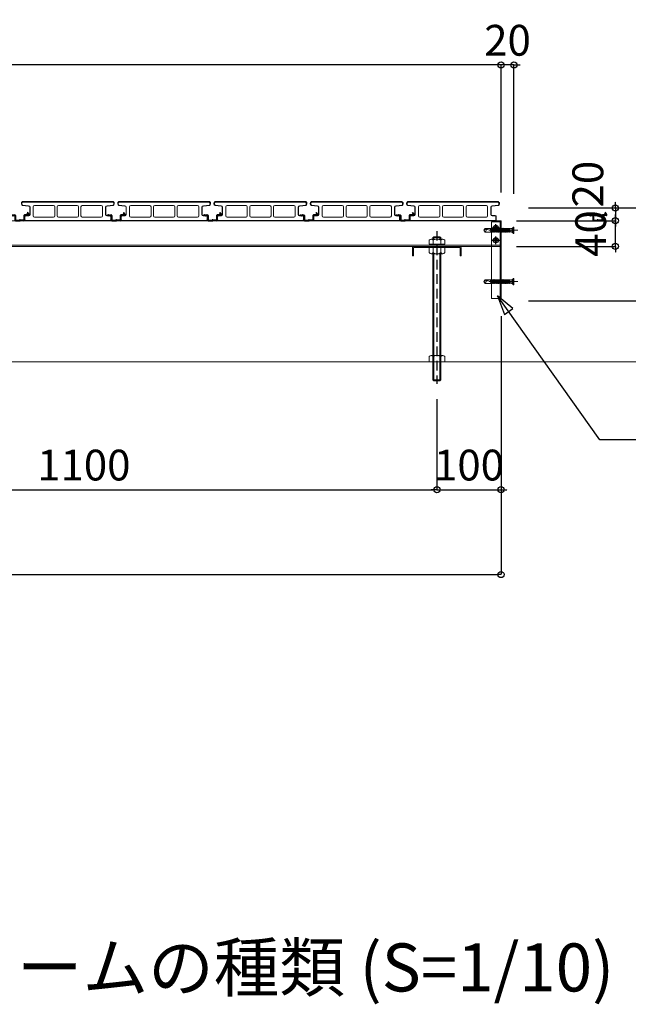
# Model space of a CAD drawing. Units: millimetres. Extents: x 4965 to 25779, y 73132 to 87833.
# Drawn here: x 14306 to 15886, y 76914 to 79472 of the extents above; entities that cross this region are included whole.
import ezdxf

# ---------------------------------------------------------------- set-up
doc = ezdxf.new("R2010")
doc.units = ezdxf.units.MM
for name, pattern in [('AI-Linetype-13', [1.905, 1.27, -0.635]), ('AXIS', [2.3, 2, -0.15, 0, -0.15]), ('CENTER', [2, 1.25, -0.25, 0.25, -0.25]), ('HIDDEN2_sai-BRAND', [0.1875, 0.125, -0.0625]), ('HIDDEN_sai-BRAND', [9.525, 6.35, -3.175])]:
    doc.linetypes.add(name, pattern=pattern)
doc.layers.get('Defpoints').update_dxf_attribs({"color": 43})
for name, color, linetype in [('01-RW1', 5, 'Continuous'), ('01-RW1_sai-BRAND', 5, 'Continuous'), ('02-ND1_sai-BRAND', 4, 'Continuous'), ('03-OB1_sai-BRAND', 3, 'Continuous'), ('04-BS1', 1, 'Continuous'), ('04-BS1_sai-BRAND', 1, 'Continuous'), ('A01SP1', 3, 'Continuous'), ('A02KJ2', 5, 'AXIS'), ('A04MO1', 3, 'Continuous'), ('支持脚', 7, 'Continuous')]:
    doc.layers.add(name, color=color, linetype=linetype)
doc.layers.add('CENTER', color=1, linetype='CENTER', lineweight=15)
doc.styles.add('sai-BRAND_BIG', font='simplex.shx', dxfattribs={"width": 0.8, "bigfont": 'bigfont.shx'})
doc.styles.add('sai-BRAND_GOTHIC', font='txt')
doc.dimstyles.new('sai-BRAND_15', dxfattribs={"dimscale": 50, "dimtxt": 1, "dimasz": 0.1, "dimexe": 0, "dimexo": 0.5, "dimgap": 0.3, "dimtad": 1, "dimdec": 0, "dimzin": 0, "dimdsep": 46, "dimtxsty": 'sai-BRAND_BIG', "dimblk1": 'y-dot', "dimblk2": 'y-dot', "dimsah": 1, "dimcen": 0.1, "dimclrd": 3, "dimclre": 5, "dimclrt": 3, "dimaunit": 1, "dimadec": 0, "dimazin": 0, "dimtfac": 0.01, "dimtdec": 0, "dimtix": 1, "dimtmove": 2, "dimatfit": 3, "dimldrblk": 'y-dot', "dimfxl": 0, "dimtvp": 0.733333, "dimtolj": 1, "dimtzin": 0, "dimarcsym": 0})

# ---------------------------------------------------------------- blocks, each defined once
blk = doc.blocks.new('DR6-47')
at = {"layer": '04-BS1', "lineweight": 15, "ltscale": 2000}
for p, q in [((5, 0), (-5, 0)), ((-5, 0), (-5, -0.8)), ((-2.3, 0), (-2.3, -2.5)), ((-1.2, 0), (-1.2, -2.3)), ((0, -38.9), (0, 6.1)), ((1.2, 0), (1.2, -2.3)), ((2.3, 0), (2.3, -2.5)), ((5, 0), (5, -0.8)), ((5, -0.8), (-5, -0.8)), ((-5, -0.8), (-3.5, -2.3)), ((-0.3, -6.1), (-3.1, -6.5)), ((-0.3, -6.2), (-3.1, -6.6)), ((-3.1, -6.5), (-2.4, -6.2)), ((-3.1, -6.5), (-3.1, -6.6)), ((-3.1, -6.6), (-2.4, -7)), ((3.1, -6.9), (-3.1, -7.8)), ((3.1, -7), (-3.1, -7.9)), ((-3.1, -7.8), (-2.4, -7.5)), ((-3.1, -7.8), (-3.1, -7.9)), ((-3.1, -7.9), (-2.4, -8.3)), ((3.1, -8.1), (-3.1, -9)), ((3.1, -8.2), (-3.1, -9.1)), ((-3.1, -9), (-2.4, -8.8)), ((-3.1, -9), (-3.1, -9.1)), ((-3.1, -9.1), (-2.4, -9.5)), ((3.1, -9.4), (-3.1, -10.3)), ((3.1, -9.5), (-3.1, -10.4)), ((-3.1, -10.3), (-2.4, -10)), ((-3.1, -10.3), (-3.1, -10.4)), ((-3.1, -10.4), (-2.4, -10.8)), ((3.1, -10.7), (-3.1, -11.6)), ((3.1, -10.8), (-3.1, -11.7)), ((-3.1, -11.6), (-2.4, -11.3)), ((-3.1, -11.6), (-3.1, -11.7)), ((-3.1, -11.7), (-2.4, -12.1)), ((3.1, -11.9), (-3.1, -12.8)), ((3.1, -12), (-3.1, -12.9)), ((-3.1, -12.8), (-2.4, -12.6)), ((-3.1, -12.8), (-3.1, -12.9)), ((-3.1, -12.9), (-2.4, -13.3)), ((3.1, -13.2), (-3.1, -14.1)), ((3.1, -13.3), (-3.1, -14.2)), ((-3.1, -14.1), (-2.4, -13.8)), ((-3.1, -14.1), (-3.1, -14.2)), ((-3.1, -14.2), (-2.4, -14.6)), ((3.1, -14.5), (-3.1, -15.4)), ((3.1, -14.6), (-3.1, -15.5)), ((-3.1, -15.4), (-2.4, -15.1)), ((-2.6, -5.5), (-2.6, -4.1)), ((-2.6, -5.5), (-2.4, -6.2)), ((-0.3, -6.1), (-2.4, -6.2)), ((-2.4, -6.2), (-2.4, -6.2)), ((-0.3, -6.2), (-2.4, -7)), ((2.4, -6.6), (-2.4, -7.5)), ((-2.4, -7), (-2.4, -7.5)), ((2.4, -7.4), (-2.4, -8.3)), ((2.4, -7.9), (-2.4, -8.8)), ((-2.4, -8.3), (-2.4, -8.8)), ((2.4, -8.6), (-2.4, -9.5)), ((2.4, -9.1), (-2.4, -10)), ((-2.4, -9.5), (-2.4, -10)), ((2.4, -9.9), (-2.4, -10.8)), ((2.4, -10.4), (-2.4, -11.3)), ((-2.4, -10.8), (-2.4, -11.3)), ((2.4, -11.2), (-2.4, -12.1)), ((2.4, -11.7), (-2.4, -12.6)), ((-2.4, -12.1), (-2.4, -12.6)), ((2.4, -12.4), (-2.4, -13.3)), ((2.4, -13), (-2.4, -13.8)), ((-2.4, -13.3), (-2.4, -13.8)), ((2.4, -13.7), (-2.4, -14.6)), ((2.4, -14.2), (-2.4, -15.1)), ((-2.4, -14.6), (-2.4, -15.1)), ((2.4, -15), (-2.4, -15.9)), ((-1.2, -2.3), (-2.3, -2.5)), ((0, -3.8), (-2.3, -2.5)), ((0, -2.5), (-1.2, -2.3)), ((-0.3, -6.1), (-0.3, -6.2)), ((1.2, -2.3), (0, -2.5)), ((0, -3.8), (2.3, -2.5)), ((1.2, -2.3), (2.3, -2.5)), ((2.4, -6.2), (2.6, -5.5)), ((2.4, -6.2), (2.4, -6.6)), ((3.1, -6.9), (2.4, -6.6)), ((3.1, -7), (2.4, -7.4)), ((2.4, -7.4), (2.4, -7.9)), ((3.1, -8.1), (2.4, -7.9)), ((3.1, -8.2), (2.4, -8.6)), ((2.4, -8.6), (2.4, -9.1)), ((3.1, -9.4), (2.4, -9.1)), ((3.1, -9.5), (2.4, -9.9)), ((2.4, -9.9), (2.4, -10.4)), ((3.1, -10.7), (2.4, -10.4)), ((3.1, -10.8), (2.4, -11.2)), ((2.4, -11.2), (2.4, -11.7)), ((3.1, -11.9), (2.4, -11.7)), ((3.1, -12), (2.4, -12.4)), ((2.4, -12.4), (2.4, -13)), ((3.1, -13.2), (2.4, -13)), ((3.1, -13.3), (2.4, -13.7)), ((2.4, -13.7), (2.4, -14.2)), ((3.1, -14.5), (2.4, -14.2)), ((3.1, -14.6), (2.4, -15)), ((2.4, -15), (2.4, -15.5)), ((2.6, -5.5), (2.6, -4.1)), ((3.1, -6.9), (3.1, -7)), ((3.1, -8.1), (3.1, -8.2)), ((3.1, -9.4), (3.1, -9.5)), ((3.1, -10.7), (3.1, -10.8)), ((3.1, -11.9), (3.1, -12)), ((3.1, -13.2), (3.1, -13.3)), ((3.1, -14.5), (3.1, -14.6)), ((5, -0.8), (3.5, -2.3)), ((-3.1, -15.4), (-3.1, -15.5)), ((-3.1, -15.5), (-2.4, -15.9)), ((3.1, -15.8), (-3.1, -16.6)), ((3.1, -15.9), (-3.1, -16.7)), ((-3.1, -16.6), (-2.4, -16.4)), ((-3.1, -16.6), (-3.1, -16.7)), ((-3.1, -16.7), (-2.4, -17.1)), ((3.1, -17), (-3.1, -17.9)), ((3.1, -17.1), (-3.1, -18)), ((-3.1, -17.9), (-2.4, -17.7)), ((-3.1, -17.9), (-3.1, -18)), ((-3.1, -18), (-2.4, -18.4)), ((3.1, -18.3), (-3.1, -19.2)), ((3.1, -18.4), (-3.1, -19.3)), ((-3.1, -19.2), (-2.4, -18.9)), ((-3.1, -19.2), (-3.1, -19.3)), ((-3.1, -19.3), (-2.4, -19.7)), ((3.1, -19.6), (-3.1, -20.5)), ((3.1, -19.7), (-3.1, -20.6)), ((-3.1, -20.5), (-2.4, -20.2)), ((-3.1, -20.5), (-3.1, -20.6)), ((-3.1, -20.6), (-2.4, -21)), ((3.1, -20.8), (-3.1, -21.7)), ((3.1, -20.9), (-3.1, -21.8)), ((-3.1, -21.7), (-2.4, -21.5)), ((-3.1, -21.7), (-3.1, -21.8)), ((-3.1, -21.8), (-2.4, -22.2)), ((3.1, -22.1), (-3.1, -23)), ((3.1, -22.2), (-3.1, -23.1)), ((-3.1, -23), (-2.4, -22.7)), ((-3.1, -23), (-3.1, -23.1)), ((-3.1, -23.1), (-2.4, -23.5)), ((3.1, -23.4), (-3.1, -24.3)), ((3.1, -23.5), (-3.1, -24.4)), ((-3.1, -24.3), (-2.4, -24)), ((-3.1, -24.3), (-3.1, -24.4)), ((-3.1, -24.4), (-2.4, -24.8)), ((3.1, -24.6), (-3.1, -25.5)), ((3.1, -24.7), (-3.1, -25.6)), ((-3.1, -25.5), (-2.4, -25.3)), ((-3.1, -25.5), (-3.1, -25.6)), ((-3.1, -25.6), (-2.4, -26)), ((3.1, -25.9), (-3.1, -26.8)), ((3.1, -26), (-3.1, -26.9)), ((-3.1, -26.8), (-2.4, -26.5)), ((-3.1, -26.8), (-3.1, -26.9)), ((-3.1, -26.9), (-2.4, -27.3)), ((3.1, -27.2), (-3.1, -28.1)), ((3.1, -27.3), (-3.1, -28.2)), ((-3.1, -28.1), (-2.4, -27.8)), ((-3.1, -28.1), (-3.1, -28.2)), ((-3.1, -28.2), (-2.4, -28.6)), ((3.1, -28.5), (-3.1, -29.3)), ((3.1, -28.6), (-3.1, -29.4)), ((-3.1, -29.3), (-2.4, -29.1)), ((-3.1, -29.3), (-3.1, -29.4)), ((-3.1, -29.4), (-2.4, -29.8)), ((3.1, -29.7), (-3.1, -30.6)), ((3.1, -29.8), (-3.1, -30.7)), ((-3.1, -30.6), (-2.4, -30.4)), ((-3.1, -30.6), (-3.1, -30.7)), ((2.4, -15.5), (-2.4, -16.4)), ((-2.4, -15.9), (-2.4, -16.4)), ((2.4, -16.3), (-2.4, -17.1)), ((2.4, -16.8), (-2.4, -17.7)), ((-2.4, -17.1), (-2.4, -17.7)), ((2.4, -17.5), (-2.4, -18.4)), ((2.4, -18), (-2.4, -18.9)), ((-2.4, -18.4), (-2.4, -18.9)), ((2.4, -18.8), (-2.4, -19.7)), ((2.4, -19.3), (-2.4, -20.2)), ((-2.4, -19.7), (-2.4, -20.2)), ((2.4, -20.1), (-2.4, -21)), ((2.4, -20.6), (-2.4, -21.5)), ((-2.4, -21), (-2.4, -21.5)), ((2.4, -21.3), (-2.4, -22.2)), ((2.4, -21.8), (-2.4, -22.7)), ((-2.4, -22.2), (-2.4, -22.7)), ((2.4, -22.6), (-2.4, -23.5)), ((2.4, -23.1), (-2.4, -24)), ((-2.4, -23.5), (-2.4, -24)), ((2.4, -23.9), (-2.4, -24.8)), ((2.4, -24.4), (-2.4, -25.3)), ((-2.4, -24.8), (-2.4, -25.3)), ((2.4, -25.1), (-2.4, -26)), ((2.4, -25.7), (-2.4, -26.5)), ((-2.4, -26), (-2.4, -26.5)), ((2.4, -26.4), (-2.4, -27.3)), ((2.4, -26.9), (-2.4, -27.8)), ((-2.4, -27.3), (-2.4, -27.8)), ((2.4, -27.7), (-2.4, -28.6)), ((2.4, -28.2), (-2.4, -29.1)), ((-2.4, -28.6), (-2.4, -29.1)), ((2.4, -29), (-2.4, -29.8)), ((2.4, -29.5), (-2.4, -30.4)), ((-2.4, -29.8), (-2.4, -30.4)), ((2.4, -30.2), (-2.4, -31.1)), ((3.1, -15.8), (2.4, -15.5)), ((3.1, -15.9), (2.4, -16.3)), ((2.4, -16.3), (2.4, -16.8)), ((3.1, -17), (2.4, -16.8)), ((3.1, -17.1), (2.4, -17.5)), ((2.4, -17.5), (2.4, -18)), ((3.1, -18.3), (2.4, -18)), ((3.1, -18.4), (2.4, -18.8)), ((2.4, -18.8), (2.4, -19.3)), ((3.1, -19.6), (2.4, -19.3)), ((3.1, -19.7), (2.4, -20.1)), ((2.4, -20.1), (2.4, -20.6)), ((3.1, -20.8), (2.4, -20.6)), ((3.1, -20.9), (2.4, -21.3)), ((2.4, -21.3), (2.4, -21.8)), ((3.1, -22.1), (2.4, -21.8)), ((3.1, -22.2), (2.4, -22.6)), ((2.4, -22.6), (2.4, -23.1)), ((3.1, -23.4), (2.4, -23.1)), ((3.1, -23.5), (2.4, -23.9)), ((2.4, -23.9), (2.4, -24.4)), ((3.1, -24.6), (2.4, -24.4)), ((3.1, -24.7), (2.4, -25.1)), ((2.4, -25.1), (2.4, -25.7)), ((3.1, -25.9), (2.4, -25.7)), ((3.1, -26), (2.4, -26.4)), ((2.4, -26.4), (2.4, -26.9)), ((3.1, -27.2), (2.4, -26.9)), ((3.1, -27.3), (2.4, -27.7)), ((2.4, -27.7), (2.4, -28.2)), ((3.1, -28.5), (2.4, -28.2)), ((3.1, -28.6), (2.4, -29)), ((2.4, -29), (2.4, -29.5)), ((3.1, -29.7), (2.4, -29.5)), ((3.1, -29.8), (2.4, -30.2)), ((2.4, -30.2), (2.4, -30.7)), ((3.1, -15.8), (3.1, -15.9)), ((3.1, -17), (3.1, -17.1)), ((3.1, -18.3), (3.1, -18.4)), ((3.1, -19.6), (3.1, -19.7)), ((3.1, -20.8), (3.1, -20.9)), ((3.1, -22.1), (3.1, -22.2)), ((3.1, -23.4), (3.1, -23.5)), ((3.1, -24.6), (3.1, -24.7)), ((3.1, -25.9), (3.1, -26)), ((3.1, -27.2), (3.1, -27.3)), ((3.1, -28.5), (3.1, -28.6)), ((3.1, -29.7), (3.1, -29.8)), ((-3.1, -30.7), (-2.4, -31.1)), ((3.1, -31), (-3.1, -31.9)), ((3.1, -31.1), (-3.1, -32)), ((-3.1, -31.9), (-2.4, -31.6)), ((-3.1, -31.9), (-3.1, -32)), ((-3.1, -32), (-2.4, -32.4)), ((3.1, -32.3), (-3.1, -33.2)), ((3.1, -32.4), (-3.1, -33.3)), ((-3.1, -33.2), (-2.4, -32.9)), ((-3.1, -33.2), (-3.1, -33.3)), ((-3.1, -33.3), (-2.4, -33.7)), ((3.1, -33.5), (-3.1, -34.4)), ((3.1, -33.6), (-3.1, -34.5)), ((-3.1, -34.4), (-2.4, -34.2)), ((-3.1, -34.4), (-3.1, -34.5)), ((-3.1, -34.5), (-2.4, -34.9)), ((3.1, -34.8), (-3.1, -35.7)), ((3.1, -34.9), (-3.1, -35.8)), ((-3.1, -35.7), (-2.4, -35.4)), ((-3.1, -35.7), (-3.1, -35.8)), ((-3.1, -35.8), (-2.4, -36.2)), ((-2.4, -36.6), (-2.7, -37)), ((-2.7, -37), (-2.7, -44.7)), ((-2.7, -44.7), (0.9, -43)), ((0, -47), (-2.7, -44.7)), ((2.4, -30.7), (-2.4, -31.6)), ((-2.4, -31.1), (-2.4, -31.6)), ((2.4, -31.5), (-2.4, -32.4)), ((2.4, -32), (-2.4, -32.9)), ((-2.4, -32.4), (-2.4, -32.9)), ((2.4, -32.8), (-2.4, -33.7)), ((2.4, -33.3), (-2.4, -34.2)), ((-2.4, -33.7), (-2.4, -34.2)), ((2.4, -34), (-2.4, -34.9)), ((2.4, -34.5), (-2.4, -35.4)), ((-2.4, -34.9), (-2.4, -35.4)), ((2.4, -35.3), (-2.4, -36.2)), ((-2.4, -36.2), (-2.4, -36.6)), ((0, -47), (1.4, -43.6)), ((0, -47), (2.7, -44.7)), ((2.4, -35.8), (0.3, -36.5)), ((3.1, -36.1), (0.3, -36.5)), ((3.1, -36.2), (0.3, -36.6)), ((0.3, -36.5), (0.3, -36.6)), ((2.4, -36.6), (0.3, -36.6)), ((0.9, -43), (2.7, -37)), ((1.4, -43.6), (0.9, -43)), ((1.4, -43.6), (2.7, -37)), ((3.1, -31), (2.4, -30.7)), ((3.1, -31.1), (2.4, -31.5)), ((2.4, -31.5), (2.4, -32)), ((3.1, -32.3), (2.4, -32)), ((3.1, -32.4), (2.4, -32.8)), ((2.4, -32.8), (2.4, -33.3)), ((3.1, -33.5), (2.4, -33.3)), ((3.1, -33.6), (2.4, -34)), ((2.4, -34), (2.4, -34.5)), ((3.1, -34.8), (2.4, -34.5)), ((3.1, -34.9), (2.4, -35.3)), ((2.4, -35.3), (2.4, -35.8)), ((3.1, -36.1), (2.4, -35.8)), ((3.1, -36.2), (2.4, -36.6)), ((2.4, -36.6), (2.7, -37)), ((2.7, -37), (2.7, -44.7)), ((3.1, -31), (3.1, -31.1)), ((3.1, -32.3), (3.1, -32.4)), ((3.1, -33.5), (3.1, -33.6)), ((3.1, -34.8), (3.1, -34.9)), ((3.1, -36.1), (3.1, -36.2))]:
    blk.add_line(p, q, dxfattribs=at)
for centre, start, end in [((-5.6, -4.4), 7.402, 45), ((5.6, -4.4), 135, 172.598)]:
    blk.add_arc(centre, 3, start, end, dxfattribs=at)
blk = doc.blocks.new('y-dot')
at = {"color": 3, "linetype": 'Continuous'}
blk.add_line((0, 0), (-1, 0), dxfattribs=at)
blk.add_circle((0, 0), 1, dxfattribs=at)
blk = doc.blocks.new('*D244')
at = {"layer": 'A01SP1', "color": 3, "linetype": 'AI-Linetype-13', "lineweight": -2, "transparency": 16777216}
for p, q in [((15548, 79354.8), (15540, 79354.8)), ((15589.3, 79354.8), (15556, 79354.8)), ((15597.3, 79354.8), (15605.3, 79354.8))]:
    blk.add_line(p, q, dxfattribs=at)
at = {"layer": 'A01SP1', "color": 5, "linetype": 'AI-Linetype-13', "lineweight": -2, "transparency": 16777216}
for p, q in [((15556, 79023.4), (15556, 79354.8)), ((15589.3, 79019.7), (15589.3, 79354.8))]:
    blk.add_line(p, q, dxfattribs=at)
at = {"layer": 'Defpoints', "color": 0, "linetype": 'AI-Linetype-13', "transparency": 16777216}
for p in [(15556, 79354.8), (15556, 78983.4), (15589.3, 78979.7)]:
    blk.add_point(p, dxfattribs=at)
at = {"layer": 'A01SP1', "color": 3, "linetype": 'AI-Linetype-13', "lineweight": -2, "transparency": 16777216, "xscale": 8, "yscale": 8, "zscale": 8}
blk.add_blockref('y-dot', (15556, 79354.8), dxfattribs=at)
at = {"layer": 'A01SP1', "color": 3, "linetype": 'AI-Linetype-13', "lineweight": -2, "transparency": 16777216, "xscale": 8, "yscale": 8, "zscale": 8, "rotation": 180}
blk.add_blockref('y-dot', (15589.3, 79354.8), dxfattribs=at)
at = {"layer": 'A01SP1', "color": 3, "linetype": 'AI-Linetype-13', "lineweight": 9, "transparency": 16777216, "insert": (15572.7, 79418.8), "char_height": 80, "attachment_point": 5, "style": 'sai-BRAND_BIG'}
blk.add_mtext('\\A1;20', dxfattribs=at)
blk = doc.blocks.new('*D245')
at = {"layer": 'A01SP1', "color": 5, "linetype": 'AI-Linetype-13', "lineweight": -2, "transparency": 16777216}
for p, q in [((7556, 78990.1), (7556, 79354.8)), ((15556, 79023.4), (15556, 79354.8))]:
    blk.add_line(p, q, dxfattribs=at)
at = {"layer": 'A01SP1', "color": 3, "linetype": 'AI-Linetype-13', "lineweight": -2, "transparency": 16777216}
blk.add_line((15548, 79354.8), (7564, 79354.8), dxfattribs=at)
at = {"layer": 'Defpoints', "color": 0, "linetype": 'AI-Linetype-13', "transparency": 16777216}
for p in [(7556, 79354.8), (15556, 78983.4), (7556, 78950.1)]:
    blk.add_point(p, dxfattribs=at)
at = {"layer": 'A01SP1', "color": 3, "linetype": 'AI-Linetype-13', "lineweight": -2, "transparency": 16777216, "xscale": 8, "yscale": 8, "zscale": 8, "rotation": 180}
blk.add_blockref('y-dot', (7556, 79354.8), dxfattribs=at)
at = {"layer": 'A01SP1', "color": 3, "linetype": 'AI-Linetype-13', "lineweight": -2, "transparency": 16777216, "xscale": 8, "yscale": 8, "zscale": 8}
blk.add_blockref('y-dot', (15556, 79354.8), dxfattribs=at)
at = {"layer": 'A01SP1', "color": 3, "linetype": 'AI-Linetype-13', "lineweight": 9, "transparency": 16777216, "insert": (11556, 79418.8), "char_height": 80, "attachment_point": 5, "style": 'sai-BRAND_BIG'}
blk.add_mtext('\\A1;32@150（デッキピッチ）=4800', dxfattribs=at)
blk = doc.blocks.new('*D246')
at = {"layer": 'A01SP1', "color": 5, "linetype": 'AI-Linetype-13', "lineweight": -2, "transparency": 16777216}
for p, q in [((15556, 78701.8), (15556, 78251.2)), ((15389.4, 78486.7), (15389.4, 78251.2))]:
    blk.add_line(p, q, dxfattribs=at)
at = {"layer": 'A01SP1', "color": 3, "linetype": 'AI-Linetype-13', "lineweight": -2, "transparency": 16777216}
for p, q in [((15381.4, 78251.2), (15373.4, 78251.2)), ((15389.4, 78251.2), (15556, 78251.2)), ((15564, 78251.2), (15572, 78251.2))]:
    blk.add_line(p, q, dxfattribs=at)
at = {"layer": 'Defpoints', "color": 0, "linetype": 'AI-Linetype-13', "transparency": 16777216}
for p in [(15556, 78741.8), (15389.4, 78526.7), (15556, 78251.2)]:
    blk.add_point(p, dxfattribs=at)
at = {"layer": 'A01SP1', "color": 3, "linetype": 'AI-Linetype-13', "lineweight": -2, "transparency": 16777216, "xscale": 8, "yscale": 8, "zscale": 8}
blk.add_blockref('y-dot', (15389.4, 78251.2), dxfattribs=at)
at = {"layer": 'A01SP1', "color": 3, "linetype": 'AI-Linetype-13', "lineweight": -2, "transparency": 16777216, "xscale": 8, "yscale": 8, "zscale": 8, "rotation": 180}
blk.add_blockref('y-dot', (15556, 78251.2), dxfattribs=at)
at = {"layer": 'A01SP1', "color": 3, "linetype": 'AI-Linetype-13', "lineweight": 9, "transparency": 16777216, "insert": (15472.7, 78315.2), "char_height": 80, "attachment_point": 5, "style": 'sai-BRAND_BIG'}
blk.add_mtext('\\A1;100', dxfattribs=at)
blk = doc.blocks.new('*D247')
at = {"layer": 'A01SP1', "color": 5, "linetype": 'AI-Linetype-13', "lineweight": -2, "transparency": 16777216}
for p, q in [((15556, 78701.8), (15556, 78030.9)), ((7556, 78486.7), (7556, 78030.9))]:
    blk.add_line(p, q, dxfattribs=at)
at = {"layer": 'A01SP1', "color": 3, "linetype": 'AI-Linetype-13', "lineweight": -2, "transparency": 16777216}
blk.add_line((7564, 78030.9), (15548, 78030.9), dxfattribs=at)
at = {"layer": 'Defpoints', "color": 0, "linetype": 'AI-Linetype-13', "transparency": 16777216}
for p in [(15556, 78741.8), (7556, 78526.7), (15556, 78030.9)]:
    blk.add_point(p, dxfattribs=at)
at = {"layer": 'A01SP1', "color": 3, "linetype": 'AI-Linetype-13', "lineweight": -2, "transparency": 16777216, "xscale": 8, "yscale": 8, "zscale": 8, "rotation": 180}
blk.add_blockref('y-dot', (7556, 78030.9), dxfattribs=at)
at = {"layer": 'A01SP1', "color": 3, "linetype": 'AI-Linetype-13', "lineweight": -2, "transparency": 16777216, "xscale": 8, "yscale": 8, "zscale": 8}
blk.add_blockref('y-dot', (15556, 78030.9), dxfattribs=at)
at = {"layer": 'A01SP1', "color": 3, "linetype": 'AI-Linetype-13', "lineweight": 9, "transparency": 16777216, "insert": (11556, 78094.9), "char_height": 80, "attachment_point": 5, "style": 'sai-BRAND_BIG'}
blk.add_mtext('\\A1;4800（根太長）', dxfattribs=at)
blk = doc.blocks.new('*D248')
at = {"layer": 'A01SP1', "color": 5, "linetype": 'AI-Linetype-13', "lineweight": -2, "transparency": 16777216}
for p, q in [((13556, 78486.7), (13556, 78251.2)), ((15389.4, 78486.7), (15389.4, 78251.2))]:
    blk.add_line(p, q, dxfattribs=at)
at = {"layer": 'A01SP1', "color": 3, "linetype": 'AI-Linetype-13', "lineweight": -2, "transparency": 16777216}
blk.add_line((13564, 78251.2), (15381.4, 78251.2), dxfattribs=at)
at = {"layer": 'Defpoints', "color": 0, "linetype": 'AI-Linetype-13', "transparency": 16777216}
for p in [(13556, 78526.7), (15389.4, 78526.7), (15389.4, 78251.2)]:
    blk.add_point(p, dxfattribs=at)
at = {"layer": 'A01SP1', "color": 3, "linetype": 'AI-Linetype-13', "lineweight": -2, "transparency": 16777216, "xscale": 8, "yscale": 8, "zscale": 8, "rotation": 180}
blk.add_blockref('y-dot', (13556, 78251.2), dxfattribs=at)
at = {"layer": 'A01SP1', "color": 3, "linetype": 'AI-Linetype-13', "lineweight": -2, "transparency": 16777216, "xscale": 8, "yscale": 8, "zscale": 8}
blk.add_blockref('y-dot', (15389.4, 78251.2), dxfattribs=at)
at = {"layer": 'A01SP1', "color": 3, "linetype": 'AI-Linetype-13', "lineweight": 9, "transparency": 16777216, "insert": (14472.7, 78315.2), "char_height": 80, "attachment_point": 5, "style": 'sai-BRAND_BIG'}
blk.add_mtext('\\A1;1100', dxfattribs=at)
blk = doc.blocks.new('*D233')
at = {"layer": 'A01SP1', "color": 3, "linetype": 'AI-Linetype-13', "lineweight": -2, "transparency": 16777216}
for p, q in [((15852.6, 78991.4), (15852.6, 78999.4)), ((15852.6, 78983.4), (15852.6, 78950.1)), ((15852.6, 78942.1), (15852.6, 78934.1))]:
    blk.add_line(p, q, dxfattribs=at)
at = {"layer": 'A01SP1', "color": 5, "linetype": 'AI-Linetype-13', "lineweight": -2, "transparency": 16777216}
for p, q in [((15627, 78983.4), (15852.6, 78983.4)), ((15596, 78950.1), (15852.6, 78950.1))]:
    blk.add_line(p, q, dxfattribs=at)
at = {"layer": 'Defpoints', "color": 0, "linetype": 'AI-Linetype-13', "transparency": 16777216}
for p in [(15587, 78983.4), (15556, 78950.1), (15852.6, 78950.1)]:
    blk.add_point(p, dxfattribs=at)
at = {"layer": 'A01SP1', "color": 3, "linetype": 'AI-Linetype-13', "lineweight": -2, "transparency": 16777216, "xscale": 8, "yscale": 8, "zscale": 8}
for p, rotation in [((15852.6, 78983.4), 270), ((15852.6, 78950.1), 90)]:
    blk.add_blockref('y-dot', p, dxfattribs=dict(at, rotation=rotation))
at = {"layer": 'A01SP1', "color": 3, "linetype": 'AI-Linetype-13', "lineweight": 9, "transparency": 16777216, "insert": (15781.2, 79045.1), "char_height": 80, "attachment_point": 5, "rotation": 90, "style": 'sai-BRAND_BIG'}
blk.add_mtext('\\A1;20', dxfattribs=at)
blk = doc.blocks.new('*D234')
at = {"layer": 'A01SP1', "color": 3, "linetype": 'AI-Linetype-13', "lineweight": -2, "transparency": 16777216}
for p, q in [((15852.6, 78958.1), (15852.6, 78966.1)), ((15852.6, 78883.4), (15852.6, 78950.1)), ((15852.6, 78875.4), (15852.6, 78867.4))]:
    blk.add_line(p, q, dxfattribs=at)
at = {"layer": 'A01SP1', "color": 5, "linetype": 'AI-Linetype-13', "lineweight": -2, "transparency": 16777216}
for p, q in [((15596, 78950.1), (15852.6, 78950.1)), ((15596, 78883.4), (15852.6, 78883.4))]:
    blk.add_line(p, q, dxfattribs=at)
at = {"layer": 'Defpoints', "color": 0, "linetype": 'AI-Linetype-13', "transparency": 16777216}
for p in [(15556, 78950.1), (15852.6, 78950.1), (15556, 78883.4)]:
    blk.add_point(p, dxfattribs=at)
at = {"layer": 'A01SP1', "color": 3, "linetype": 'AI-Linetype-13', "lineweight": -2, "transparency": 16777216, "xscale": 8, "yscale": 8, "zscale": 8}
for p, rotation in [((15852.6, 78950.1), 270), ((15852.6, 78883.4), 90)]:
    blk.add_blockref('y-dot', p, dxfattribs=dict(at, rotation=rotation))
at = {"layer": 'A01SP1', "color": 3, "linetype": 'AI-Linetype-13', "lineweight": 9, "transparency": 16777216, "insert": (15788.6, 78916.8), "char_height": 80, "attachment_point": 5, "rotation": 90, "style": 'sai-BRAND_BIG'}
blk.add_mtext('\\A1;40', dxfattribs=at)
blk = doc.blocks.new('*D235')
at = {"layer": 'A01SP1', "color": 5, "linetype": 'AI-Linetype-13', "lineweight": -2, "transparency": 16777216}
for p, q in [((15627, 78983.4), (16062.2, 78983.4)), ((15627, 78741.8), (16062.2, 78741.8))]:
    blk.add_line(p, q, dxfattribs=at)
at = {"layer": 'A01SP1', "color": 3, "linetype": 'AI-Linetype-13', "lineweight": -2, "transparency": 16777216}
blk.add_line((16062.2, 78749.8), (16062.2, 78975.4), dxfattribs=at)
at = {"layer": 'Defpoints', "color": 0, "linetype": 'AI-Linetype-13', "transparency": 16777216}
for p in [(15587, 78983.4), (16062.2, 78983.4), (15587, 78741.8)]:
    blk.add_point(p, dxfattribs=at)
at = {"layer": 'A01SP1', "color": 3, "linetype": 'AI-Linetype-13', "lineweight": -2, "transparency": 16777216, "xscale": 8, "yscale": 8, "zscale": 8}
for p, rotation in [((16062.2, 78983.4), 90), ((16062.2, 78741.8), 270)]:
    blk.add_blockref('y-dot', p, dxfattribs=dict(at, rotation=rotation))
at = {"layer": 'A01SP1', "color": 3, "linetype": 'AI-Linetype-13', "lineweight": 9, "transparency": 16777216, "insert": (15998.2, 78862.6), "char_height": 80, "attachment_point": 5, "rotation": 90, "style": 'sai-BRAND_BIG'}
blk.add_mtext('\\A1;145', dxfattribs=at)
blk = doc.blocks.new('block 17731')
at = {"layer": '01-RW1', "lineweight": 9}
for points in [[(-79.046, -45.136), (-79.046, -45.066)], [(-79.002, -45.185), (-78.528, -45.238)], [(-75.466, -44.965), (-78.946, -44.965)], [(-75.466, -44.965), (-71.986, -44.965)], [(-71.931, -45.185), (-72.405, -45.238)], [(-71.886, -45.136), (-71.886, -45.066)], [(-78.816, -46.33), (-78.816, -46.081)], [(-78.516, -46.031), (-78.766, -46.031)], [(-78.416, -45.931), (-78.416, -45.362)], [(-72.517, -45.931), (-72.517, -45.362)], [(-72.416, -46.031), (-72.166, -46.031)], [(-72.117, -46.33), (-72.117, -46.081)], [(-78.766, -46.381), (-75.466, -46.381)], [(-72.166, -46.381), (-75.466, -46.381)]]:
    blk.add_lwpolyline(points, dxfattribs=at)
for points in [[(-79.046, -45.136), (-79.047, -45.161), (-79.027, -45.183), (-79.002, -45.185)], [(-78.416, -45.362), (-78.416, -45.299), (-78.465, -45.244), (-78.528, -45.238)], [(-72.405, -45.238), (-72.468, -45.244), (-72.517, -45.299), (-72.517, -45.362)], [(-71.931, -45.185), (-71.906, -45.183), (-71.886, -45.161), (-71.886, -45.136)]]:
    blk.add_open_spline(points, degree=3, dxfattribs=at)
for points in [[(-78.946, -44.965), (-79.002, -44.965), (-79.046, -45.01), (-79.046, -45.066), (-79.046, -45.066), (-79.046, -45.066), (-79.046, -45.066)], [(-71.886, -45.066), (-71.886, -45.01), (-71.931, -44.965), (-71.986, -44.965), (-71.986, -44.965), (-71.986, -44.965), (-71.986, -44.965)], [(-78.766, -46.031), (-78.794, -46.031), (-78.816, -46.053), (-78.816, -46.081), (-78.816, -46.081), (-78.816, -46.081), (-78.816, -46.081)], [(-78.516, -46.031), (-78.461, -46.031), (-78.416, -45.986), (-78.416, -45.931), (-78.416, -45.931), (-78.416, -45.931), (-78.416, -45.931)], [(-72.517, -45.931), (-72.517, -45.986), (-72.472, -46.031), (-72.416, -46.031), (-72.416, -46.031), (-72.416, -46.031), (-72.416, -46.031)], [(-72.117, -46.081), (-72.117, -46.053), (-72.139, -46.031), (-72.166, -46.031), (-72.166, -46.031), (-72.166, -46.031), (-72.166, -46.031)], [(-78.816, -46.33), (-78.816, -46.358), (-78.794, -46.381), (-78.766, -46.381), (-78.766, -46.381), (-78.766, -46.381), (-78.766, -46.381)], [(-72.166, -46.381), (-72.139, -46.381), (-72.117, -46.358), (-72.117, -46.33), (-72.117, -46.33), (-72.117, -46.33), (-72.117, -46.33)]]:
    blk.add_open_spline(points, degree=3, knots=[0, 0, 0, 0, 1, 1, 1, 2, 2, 2, 2], dxfattribs=at)
blk = doc.blocks.new('AW-K')
at = {"layer": '01-RW1_sai-BRAND', "lineweight": 9}
for points in [[(-69.5, 0), (69.5, 0)], [(-72.5, -4.1), (-72.5, -3)], [(-70.7, -6.1), (-61.3, -7.1)], [(-59.5, -20.5), (-59.5, -9.1)], [(-54, -22.5), (-54, -8.2)], [(-52, -6.2), (-22.5, -6.2)], [(-20.5, -8.2), (-20.5, -22.5)], [(-16.5, -22.5), (-16.5, -8.2)], [(-14.5, -6.2), (14.5, -6.2)], [(16.5, -8.2), (16.5, -22.5)], [(20.5, -22.5), (20.5, -8.2)], [(22.5, -6.2), (52, -6.2)], [(54, -8.2), (54, -22.5)], [(59.5, -20.5), (59.5, -9.1)], [(70.7, -6.1), (61.3, -7.1)], [(72.5, -4.1), (72.5, -3)], [(-67.5, -28.5), (-67.5, -23.5)], [(-61, -22), (-66, -22)], [(-66, -30), (66, -30)], [(-22.5, -24.5), (-52, -24.5)], [(14.5, -24.5), (-14.5, -24.5)], [(52, -24.5), (22.5, -24.5)], [(61, -22), (66, -22)], [(67.5, -28.5), (67.5, -23.5)]]:
    blk.add_lwpolyline(points, dxfattribs=at)
for points in [[(-69.5, 0), (-71.2, 0), (-72.5, -1.3), (-72.5, -3), (-72.5, -3), (-72.5, -3), (-72.5, -3)], [(72.5, -3), (72.5, -1.3), (71.2, 0), (69.5, 0), (69.5, 0), (69.5, 0), (69.5, 0)], [(-54, -8.2), (-54, -8.2), (-54, -8.2), (-54, -8.2), (-54, -7.1), (-53.1, -6.2), (-52, -6.2)], [(-22.5, -6.2), (-22.5, -6.2), (-22.5, -6.2), (-22.5, -6.2), (-21.4, -6.2), (-20.5, -7.1), (-20.5, -8.2)], [(-16.5, -8.2), (-16.5, -8.2), (-16.5, -8.2), (-16.5, -8.2), (-16.5, -7.1), (-15.6, -6.2), (-14.5, -6.2)], [(14.5, -6.2), (14.5, -6.2), (14.5, -6.2), (14.5, -6.2), (15.6, -6.2), (16.5, -7.1), (16.5, -8.2)], [(20.5, -8.2), (20.5, -8.2), (20.5, -8.2), (20.5, -8.2), (20.5, -7.1), (21.4, -6.2), (22.5, -6.2)], [(52, -6.2), (52, -6.2), (52, -6.2), (52, -6.2), (53.1, -6.2), (54, -7.1), (54, -8.2)], [(-66, -22), (-66.8, -22), (-67.5, -22.7), (-67.5, -23.5), (-67.5, -23.5), (-67.5, -23.5), (-67.5, -23.5)], [(-67.5, -28.5), (-67.5, -29.3), (-66.8, -30), (-66, -30), (-66, -30), (-66, -30), (-66, -30)], [(-61, -22), (-60.2, -22), (-59.5, -21.3), (-59.5, -20.5), (-59.5, -20.5), (-59.5, -20.5), (-59.5, -20.5)], [(-52, -24.5), (-52, -24.5), (-52, -24.5), (-52, -24.5), (-53.1, -24.5), (-54, -23.6), (-54, -22.5)], [(-20.5, -22.5), (-20.5, -22.5), (-20.5, -22.5), (-20.5, -22.5), (-20.5, -23.6), (-21.4, -24.5), (-22.5, -24.5)], [(-14.5, -24.5), (-14.5, -24.5), (-14.5, -24.5), (-14.5, -24.5), (-15.6, -24.5), (-16.5, -23.6), (-16.5, -22.5)], [(16.5, -22.5), (16.5, -22.5), (16.5, -22.5), (16.5, -22.5), (16.5, -23.6), (15.6, -24.5), (14.5, -24.5)], [(22.5, -24.5), (22.5, -24.5), (22.5, -24.5), (22.5, -24.5), (21.4, -24.5), (20.5, -23.6), (20.5, -22.5)], [(54, -22.5), (54, -22.5), (54, -22.5), (54, -22.5), (54, -23.6), (53.1, -24.5), (52, -24.5)], [(59.5, -20.5), (59.5, -21.3), (60.2, -22), (61, -22), (61, -22), (61, -22), (61, -22)], [(67.5, -23.5), (67.5, -22.7), (66.8, -22), (66, -22), (66, -22), (66, -22), (66, -22)], [(66, -30), (66.8, -30), (67.5, -29.3), (67.5, -28.5), (67.5, -28.5), (67.5, -28.5), (67.5, -28.5)]]:
    blk.add_open_spline(points, degree=3, knots=[0, 0, 0, 0, 1, 1, 1, 2, 2, 2, 2], dxfattribs=at)
for points in [[(-72.5, -4.1), (-72.5, -5.1), (-71.7, -6), (-70.7, -6.1)], [(-59.5, -9.1), (-59.5, -8.1), (-60.3, -7.2), (-61.3, -7.1)], [(61.3, -7.1), (60.3, -7.2), (59.5, -8.1), (59.5, -9.1)], [(70.7, -6.1), (71.7, -6), (72.5, -5.1), (72.5, -4.1)]]:
    blk.add_open_spline(points, degree=3, dxfattribs=at)
at = {"layer": '01-RW1_sai-BRAND', "lineweight": 9, "xscale": 20, "yscale": 20, "zscale": 20}
blk.add_blockref('block 17731', (1509.3, 898.1), dxfattribs=at)
blk = doc.blocks.new('TU90')
at = {"layer": '04-BS1_sai-BRAND', "linetype": 'Continuous'}
for p, q in [((-13.5, 8), (-13.5, 9)), ((-13.5, 9), (-12.2, 9)), ((-12.7, 8), (-13.5, 8)), ((-12.7, 8), (-12.2, 8)), ((-11.9, 8.9), (-11, 8)), ((-11.9, 7.9), (-11, 7)), ((-11, 8), (-10.1, 8.9)), ((-11, 7), (-10.1, 7.9)), ((-9.8, 9), (-7.5, 9)), ((-9.8, 8), (-7.5, 8)), ((-7.5, 8), (-7.5, 1)), ((-6.5, 8), (-6.5, 1)), ((-6.5, 1), (0, 1)), ((-6.5, 0), (0, 0)), ((-2.2, 1), (-2.2, 0)), ((6.5, 1), (0, 1)), ((6.5, 0), (0, 0)), ((2.2, 1), (2.2, 0)), ((6.5, 8), (6.5, 1)), ((13.5, 9), (7.5, 9)), ((7.5, 8), (7.5, 1)), ((13.5, 8), (7.5, 8)), ((12.3, 13), (11.5, 12.5)), ((13.5, 9), (11.5, 12.5)), ((14.4, 9.5), (12.3, 13))]:
    blk.add_line(p, q, dxfattribs=at)
for centre, radius, start, end in [((-12.2, 8.5), 0.5, 45, 90), ((-12.2, 7.5), 0.5, 45, 90), ((-9.8, 8.5), 0.5, 90, 135), ((-9.8, 7.5), 0.5, 90, 135), ((-7.5, 8), 1, 0, 90), ((-6.5, 1), 1, 180, 270), ((7.5, 8), 1, 90, 180), ((6.5, 1), 1, 270, 0), ((13.5, 9), 1, 270, 30)]:
    blk.add_arc(centre, radius, start, end, dxfattribs=at)
at = {"layer": 'CENTER', "linetype": 'CENTER', "ltscale": 0.5}
blk.add_line((0, -1.4), (0, 2.4), dxfattribs=at)

msp = doc.modelspace()

# ---------------------------------------------------------------- linework, layer by layer
at = {"layer": '02-ND1_sai-BRAND', "lineweight": 18}
for p, q in [((6560.18, 78950.12), (15556.01, 78950.12)), ((15556.01, 78950.12), (15556.01, 78883.45)), ((6560.18, 78886.12), (15556.01, 78886.12)), ((15556.01, 78883.45), (6560.18, 78883.45))]:
    msp.add_line(p, q, dxfattribs=at)
at = {"layer": '02-ND1_sai-BRAND', "color": 1, "linetype": 'HIDDEN2_sai-BRAND', "ltscale": 200}
msp.add_line((15389.35, 78923.28), (15389.35, 78526.7), dxfattribs=at)
at = {"layer": '03-OB1_sai-BRAND', "lineweight": 9}
msp.add_line((15325.95, 78858.49), (15325.95, 78858.49), dxfattribs=at)
at = {"layer": '04-BS1_sai-BRAND', "lineweight": 9}
for p, q in [((15556.01, 78947.47), (15531.05, 78947.47)), ((15531.05, 78947.47), (15531.05, 78944.81)), ((15531.05, 78748.16), (15531.05, 78947.47)), ((15553.34, 78947.47), (15553.34, 78839.06)), ((15556.01, 78942.47), (15556.01, 78839.06)), ((15369.18, 78899.3), (15369.18, 78888.94)), ((15369.18, 78888.94), (15409.53, 78888.94)), ((15370.46, 78886.12), (15370.46, 78888.94)), ((15370.46, 78888.94), (15408.24, 78888.94)), ((15374.29, 78902.24), (15404.48, 78902.24)), ((15379.08, 78906.09), (15381.57, 78908.59)), ((15379.08, 78906.09), (15379.08, 78902.24)), ((15399.63, 78906.09), (15379.08, 78906.09)), ((15379.26, 78899.3), (15379.26, 78888.94)), ((15397.13, 78908.59), (15381.57, 78908.59)), ((15381.57, 78908.59), (15381.57, 78902.24)), ((15381.57, 78908.59), (15381.57, 78908.59)), ((15388.98, 78886.12), (15389.73, 78888.94)), ((15389.21, 78887.78), (15389.35, 78887.78)), ((15399.63, 78906.09), (15397.13, 78908.59)), ((15397.13, 78908.59), (15397.13, 78902.24)), ((15399.44, 78899.3), (15399.44, 78888.94)), ((15399.63, 78906.09), (15399.63, 78902.24)), ((15408.24, 78886.12), (15408.24, 78888.94)), ((15409.53, 78888.94), (15409.53, 78899.3)), ((15325.95, 78878.45), (15325.95, 78858.49)), ((15325.95, 78878.45), (15325.95, 78878.45)), ((15328.61, 78858.49), (15328.61, 78878.45)), ((15330.95, 78883.45), (15389.35, 78883.45)), ((15330.95, 78883.45), (15330.95, 78883.45)), ((15330.95, 78880.78), (15389.35, 78880.78)), ((15409.53, 78880.78), (15369.18, 78880.78)), ((15369.18, 78880.78), (15369.18, 78867.1)), ((15370.46, 78886.12), (15408.24, 78886.12)), ((15404.41, 78864.14), (15374.22, 78864.14)), ((15379.08, 78536.63), (15379.08, 78864.14)), ((15379.26, 78867.1), (15379.26, 78880.78)), ((15381.57, 78536.63), (15381.57, 78864.14)), ((15447.76, 78883.45), (15389.35, 78883.45)), ((15447.76, 78880.78), (15389.35, 78880.78)), ((15397.13, 78536.63), (15397.13, 78864.14)), ((15399.44, 78867.1), (15399.44, 78880.78)), ((15399.63, 78536.63), (15399.63, 78864.14)), ((15409.53, 78867.1), (15409.53, 78880.78)), ((15450.1, 78858.49), (15450.1, 78878.45)), ((15452.76, 78878.45), (15452.76, 78858.49)), ((15452.76, 78878.45), (15452.76, 78878.45)), ((15325.95, 78858.49), (15328.61, 78858.49)), ((15452.76, 78858.49), (15450.1, 78858.49)), ((15553.34, 78748.16), (15553.34, 78839.06)), ((15556.01, 78748.16), (15556.01, 78839.06)), ((15556.01, 78748.16), (15531.05, 78748.16)), ((15369.18, 78583.6), (15369.18, 78597.28)), ((15409.53, 78583.6), (15369.18, 78583.6)), ((15404.41, 78600.24), (15374.22, 78600.24)), ((15379.26, 78597.28), (15379.26, 78583.6)), ((15399.44, 78597.28), (15399.44, 78583.6)), ((15409.53, 78597.28), (15409.53, 78583.6)), ((15379.08, 78536.63), (15399.63, 78536.63)), ((15379.08, 78536.63), (15381.57, 78534.13)), ((15381.57, 78534.13), (15397.13, 78534.13)), ((15381.57, 78534.13), (15381.57, 78534.13)), ((15399.63, 78536.63), (15397.13, 78534.13))]:
    msp.add_line(p, q, dxfattribs=at)
at = {"layer": '04-BS1_sai-BRAND', "linetype": 'Continuous'}
for p, q in [((15538.83, 78932.24), (15540.53, 78932.24)), ((15538.83, 78930.24), (15540.53, 78930.24)), ((15541.53, 78933.24), (15541.53, 78934.94)), ((15541.53, 78929.24), (15541.53, 78927.54)), ((15543.53, 78934.94), (15543.53, 78933.24)), ((15543.53, 78927.54), (15543.53, 78929.24)), ((15544.53, 78932.24), (15546.23, 78932.24)), ((15544.53, 78930.24), (15546.23, 78930.24)), ((15538.83, 78900.29), (15540.53, 78900.29)), ((15538.83, 78898.29), (15540.53, 78898.29)), ((15541.53, 78901.29), (15541.53, 78902.99)), ((15541.53, 78897.29), (15541.53, 78895.59)), ((15543.53, 78902.99), (15543.53, 78901.29)), ((15543.53, 78895.59), (15543.53, 78897.29)), ((15544.53, 78900.29), (15546.23, 78900.29)), ((15544.53, 78898.29), (15546.23, 78898.29))]:
    msp.add_line(p, q, dxfattribs=at)
for centre in [(15542.31, 78931.24), (15542.31, 78899.29)]:
    msp.add_circle(centre, 6.82, dxfattribs=at)
for centre, radius, start, end in [((15542.53, 78931.24), 3.83, 164.87833, 195.12167), ((15540.53, 78933.24), 1, 270, 0), ((15540.53, 78929.24), 1, 0, 90), ((15542.53, 78931.24), 3.83, 74.87833, 105.12167), ((15542.53, 78931.24), 3.83, 254.87833, 285.12167), ((15544.53, 78933.24), 1, 180, 270), ((15544.53, 78929.24), 1, 90, 180), ((15542.53, 78931.24), 3.83, 344.87833, 15.12167), ((15542.53, 78899.29), 3.83, 164.87833, 195.12167), ((15540.53, 78901.29), 1, 270, 0), ((15540.53, 78897.29), 1, 0, 90), ((15542.53, 78899.29), 3.83, 74.87833, 105.12167), ((15542.53, 78899.29), 3.83, 254.87833, 285.12167), ((15544.53, 78901.29), 1, 180, 270), ((15544.53, 78897.29), 1, 90, 180), ((15542.53, 78899.29), 3.83, 344.87833, 15.12167)]:
    msp.add_arc(centre, radius, start, end, dxfattribs=at)
at = {"layer": '04-BS1_sai-BRAND', "lineweight": 9}
for points in [[(15369.18, 78899.3), (15370.89, 78900.79), (15372.59, 78902.27), (15374.29, 78902.24)], [(15374.29, 78902.24), (15375.96, 78902.23), (15377.61, 78900.76), (15379.26, 78899.3)], [(15399.44, 78899.3), (15401.1, 78900.76), (15402.75, 78902.23), (15404.41, 78902.24)], [(15404.41, 78902.24), (15406.11, 78902.27), (15407.82, 78900.79), (15409.53, 78899.3)], [(15330.95, 78883.45), (15328.19, 78883.45), (15325.95, 78881.21), (15325.95, 78878.45)], [(15330.95, 78880.78), (15329.66, 78880.78), (15328.61, 78879.73), (15328.61, 78878.45)], [(15374.29, 78864.14), (15372.59, 78864.12), (15370.89, 78865.61), (15369.18, 78867.1)], [(15379.26, 78867.1), (15377.61, 78865.63), (15375.96, 78864.16), (15374.29, 78864.14)], [(15404.41, 78864.14), (15402.79, 78864.19), (15401.19, 78865.64), (15399.58, 78867.1)], [(15409.53, 78867.1), (15407.82, 78865.6), (15406.11, 78864.09), (15404.41, 78864.14)], [(15452.76, 78878.45), (15452.76, 78881.21), (15450.52, 78883.45), (15447.76, 78883.45)], [(15450.1, 78878.45), (15450.1, 78879.73), (15449.05, 78880.78), (15447.76, 78880.78)], [(15374.29, 78600.24), (15372.59, 78600.26), (15370.89, 78598.77), (15369.18, 78597.28)], [(15379.26, 78597.28), (15377.61, 78598.75), (15375.96, 78600.22), (15374.29, 78600.24)], [(15404.41, 78600.24), (15402.79, 78600.19), (15401.19, 78598.74), (15399.58, 78597.28)], [(15409.53, 78597.28), (15407.82, 78598.78), (15406.11, 78600.29), (15404.41, 78600.24)]]:
    msp.add_open_spline(points, degree=3, dxfattribs=at)
for points in [[(15379.26, 78899.3), (15382.63, 78900.77), (15385.99, 78902.24), (15389.35, 78902.24), (15392.71, 78902.24), (15396.08, 78900.77), (15399.44, 78899.3)], [(15399.44, 78867.1), (15396.08, 78865.62), (15392.71, 78864.14), (15389.35, 78864.14), (15385.99, 78864.14), (15382.63, 78865.62), (15379.26, 78867.1)], [(15399.44, 78597.28), (15396.08, 78598.76), (15392.71, 78600.24), (15389.35, 78600.24), (15385.99, 78600.24), (15382.63, 78598.76), (15379.26, 78597.28)]]:
    msp.add_open_spline(points, degree=3, knots=[0, 0, 0, 0, 1, 1, 1, 2, 2, 2, 2], dxfattribs=at)
at = {"layer": '04-BS1_sai-BRAND', "linetype": 'Continuous'}
for p in [(15538.7, 78931.24), (15546.37, 78931.24), (15538.7, 78899.29), (15546.37, 78899.29)]:
    msp.add_point(p, dxfattribs=at)
at = {"layer": 'A02KJ2', "linetype": 'Continuous', "ltscale": 40}
for p, q in [((15542.53, 78921.24), (15542.53, 78941.24)), ((15532.53, 78931.24), (15552.53, 78931.24)), ((15532.53, 78899.29), (15552.53, 78899.29)), ((15542.53, 78889.29), (15542.53, 78909.29))]:
    msp.add_line(p, q, dxfattribs=at)
at = {"layer": 'A04MO1', "linetype": 'Continuous', "flags": 128}
msp.add_lwpolyline([(15586.72, 78722.27), (15546.87, 78755.3), (15564.87, 78706.76)], close=True, dxfattribs=at)
at = {"layer": 'A04MO1'}
msp.add_lwpolyline([(15916.23, 78380.79), (15812.49, 78380.79), (15546.87, 78755.3)], dxfattribs=at)
at = {"layer": '支持脚', "lineweight": 18}
msp.add_line((16377.93, 78583.6), (5544.73, 78583.6), dxfattribs=at)

# ---------------------------------------------------------------- block references
at = {"layer": '01-RW1_sai-BRAND', "linetype": 'HIDDEN_sai-BRAND', "xscale": 1.6637, "yscale": 1.6637, "zscale": 1.6637}
for p in [(14431.23, 79000.03), (14681.23, 79000.03), (14681.23, 79000.03), (14931.23, 79000.03), (15181.23, 79000.03), (15431.23, 79000.03)]:
    msp.add_blockref('AW-K', p, dxfattribs=at)
at = {"layer": '04-BS1_sai-BRAND', "linetype": 'HIDDEN_sai-BRAND', "xscale": 1.6637, "yscale": 1.6637, "zscale": 1.6637}
for p in [(14306.45, 78950.12), (14556.45, 78950.12), (14806.45, 78950.12), (15056.45, 78950.12), (15306.45, 78950.12), (15806.45, 78950.12)]:
    msp.add_blockref('TU90', p, dxfattribs=at)
at = {"layer": 'A01SP1', "xscale": -1.666666666666666, "yscale": 1.666666666666666, "zscale": 1.666666666666666, "rotation": 270}
for p in [(15589.35, 78925.12), (15589.35, 78791.78)]:
    msp.add_blockref('DR6-47', p, dxfattribs=at)

# ---------------------------------------------------------------- texts
at = {"layer": 'A04MO1', "insert": (13107.51, 77072.49), "char_height": 124.7883, "attachment_point": 1, "style": 'sai-BRAND_GOTHIC'}
msp.add_mtext_dynamic_manual_height_columns('■プラットフォームの種類 (S=1/10)', width=2756.6775, gutter_width=15, heights=[0], dxfattribs=at)

# ---------------------------------------------------------------- dimensions: what is measured, and where the dimension line sits
at = {"layer": 'A01SP1', "linetype": 'AI-Linetype-13', "lineweight": 9}
for base, p1, p2, text, picture, middle in [((7556.01, 79354.84), (15556.01, 78983.45), (7556.01, 78950.12), '32@150（デッキピッチ）=<>', '*D245', (11556.01, 79418.84)), ((15556.01, 78030.9), (7556.02, 78526.7), (15556.01, 78741.78), '<>（根太長）', '*D247', (11556.02, 78094.9))]:
    dim = msp.add_linear_dim(base=base, p1=p1, p2=p2, text=text, dimstyle='sai-BRAND_15', override={"dimscale": 80, "dimlfac": 0.6}, dxfattribs=at)
    dim.commit()
    dim.dimension.update_dxf_attribs({"geometry": picture, "text_midpoint": middle})
for base, p1, p2, picture, middle in [((15556.01, 79354.84), (15589.35, 78979.75), (15556.01, 78983.45), '*D244', (15572.68, 79418.84)), ((15556.01, 78251.22), (15389.35, 78526.7), (15556.01, 78741.78), '*D246', (15472.68, 78315.22)), ((15389.35, 78251.22), (13556.02, 78526.7), (15389.35, 78526.7), '*D248', (14472.69, 78315.22))]:
    dim = msp.add_linear_dim(base=base, p1=p1, p2=p2, dimstyle='sai-BRAND_15', override={"dimscale": 80, "dimlfac": 0.6}, dxfattribs=at)
    dim.commit()
    dim.dimension.update_dxf_attribs({"geometry": picture, "text_midpoint": middle})
dim = msp.add_linear_dim(base=(15852.59, 78950.12), p1=(15587.01, 78983.45), p2=(15556.01, 78950.12), angle=90, dimstyle='sai-BRAND_15', override={"dimscale": 80, "dimlfac": 0.6}, dxfattribs=at)
dim.commit()
dim.dimension.update_dxf_attribs({"geometry": '*D233', "text_midpoint": (15781.18, 79045.1), "dimtype": 160})
for base, p1, p2, picture, middle in [((16062.18, 78983.45), (15587.01, 78741.78), (15587.01, 78983.45), '*D235', (15998.18, 78862.62)), ((15852.59, 78950.12), (15556.01, 78883.45), (15556.01, 78950.12), '*D234', (15788.59, 78916.78))]:
    dim = msp.add_linear_dim(base=base, p1=p1, p2=p2, angle=90, dimstyle='sai-BRAND_15', override={"dimscale": 80, "dimlfac": 0.6}, dxfattribs=at)
    dim.commit()
    dim.dimension.update_dxf_attribs({"geometry": picture, "text_midpoint": middle})

doc.saveas('drawing.dxf')
